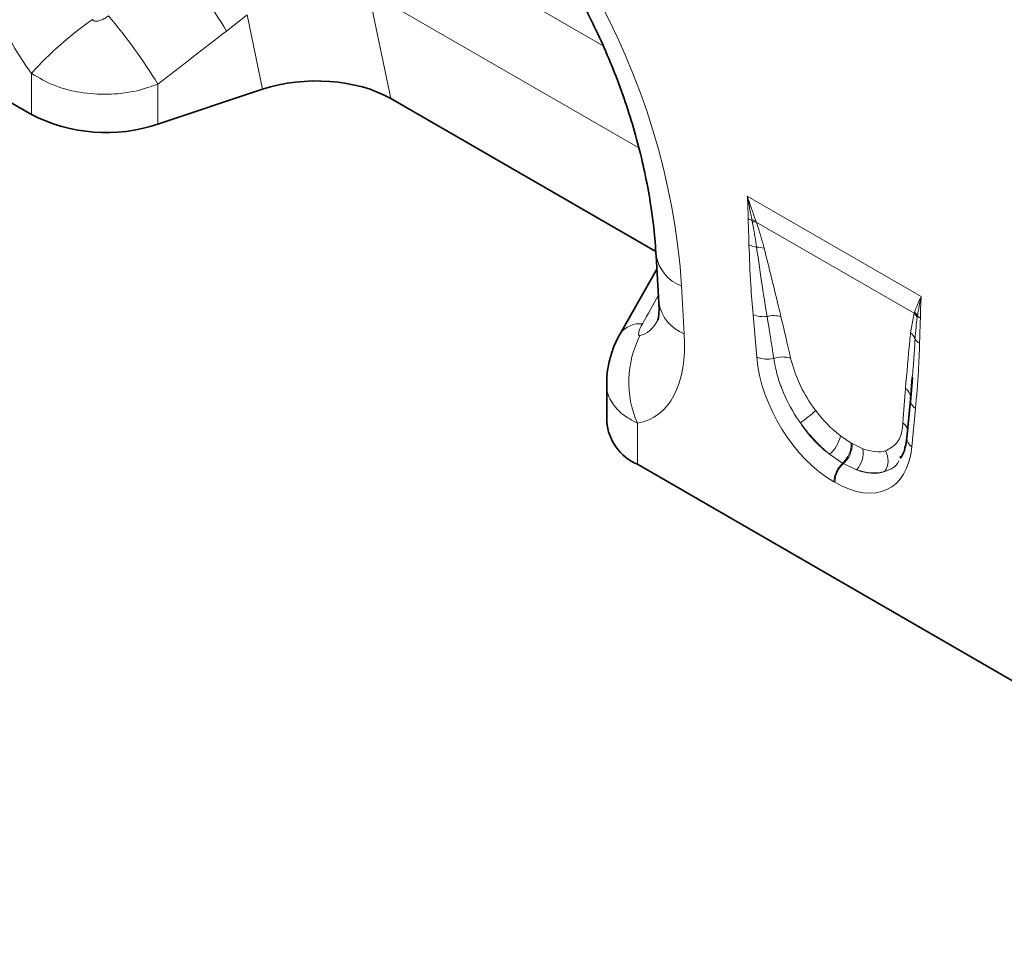
# Model space of a CAD drawing. Units: millimetres. Extents: x 15 to 416, y 5 to 292.
# Drawn here: x 329 to 351, y 195 to 217 of the extents above; entities that cross this region are included whole.
import ezdxf

# ---------------------------------------------------------------- set-up
doc = ezdxf.new("R2010")
doc.units = ezdxf.units.MM

msp = doc.modelspace()

# ---------------------------------------------------------------- linework, layer by layer
at = {"color": 7, "linetype": 'Continuous', "lineweight": 35}
for p, q in [((320.1505, 219.942), (329.1769, 214.7311)), ((334.4726, 215.3104), (332.074, 214.5109)), ((337.4098, 215.0973), (343.4844, 211.5905)), ((343.4903, 211.5027), (343.5543, 210.4087)), ((343.5085, 211.1904), (342.6646, 209.7032)), ((342.6722, 209.7172), (342.6646, 209.703)), ((342.3578, 208.5683), (342.3578, 207.6959)), ((349.3615, 208.7041), (349.3208, 208.2075)), ((349.3638, 208.704), (349.3222, 208.1485)), ((349.3195, 208.1976), (349.2354, 207.3219)), ((343.0607, 206.7162), (369.1979, 191.6275)), ((349.1021, 206.9064), (349.0817, 206.8578))]:
    msp.add_line(p, q, dxfattribs=at)
at = {"color": 8, "linetype": 'Continuous', "lineweight": 18}
for p, q in [((337.2881, 219.1889), (342.2793, 216.3075)), ((343.0931, 213.9667), (336.9043, 217.5395)), ((336.9043, 217.5395), (337.4098, 215.0973)), ((334.1191, 217.0183), (333.6466, 216.6457)), ((334.4726, 215.3104), (334.1191, 217.0183)), ((329.1769, 214.7311), (329.1769, 215.6745)), ((332.074, 215.4293), (332.074, 214.5109)), ((345.5802, 212.8616), (349.5677, 210.5596)), ((345.6945, 212.2729), (345.6874, 212.3104)), ((345.7724, 212.3044), (345.7859, 212.2678)), ((349.4065, 210.1777), (345.7859, 212.2678)), ((344.0726, 210.8031), (344.1366, 209.7092)), ((345.7972, 209.1718), (345.7131, 210.1446)), ((349.3229, 209.7312), (349.4065, 210.1777)), ((349.4065, 210.1777), (349.4145, 210.2018)), ((349.4813, 210.1202), (349.4771, 210.0893)), ((349.4348, 207.9961), (349.3507, 207.1203)), ((343.0607, 207.6596), (343.0607, 206.7162)), ((347.7139, 207.3722), (347.9629, 207.2049)), ((347.9629, 207.2049), (347.9842, 207.1926)), ((347.9842, 207.1926), (348.2286, 207.0751)), ((347.7638, 206.7442), (347.4647, 206.9478)), ((347.7852, 206.7318), (347.7638, 206.7442)), ((348.0819, 206.5915), (347.7852, 206.7318)), ((347.5846, 206.3036), (347.5633, 206.3159))]:
    msp.add_line(p, q, dxfattribs=at)
at = {"color": 7, "linetype": 'Continuous', "lineweight": 35, "flags": 128}
msp.add_lwpolyline([(349.3225, 208.2561), (349.3231, 208.2401), (349.3208, 208.2075)], dxfattribs=at)
at = {"color": 8, "linetype": 'Continuous', "lineweight": 18}
for centre, radius, start, end in [((322.3766, 209.6892), 13.2441, 31.68544, 39.89569), ((335.2427, 210.2258), 8.1536, 124.93774, 138.06752), ((320.7913, 208.4754), 13.2535, 31.64697, 40.00364), ((345.82, 212.744), 0.4534, 241.12716, 252.98899), ((345.7015, 211.9068), 0.4038, 79.88819, 92.00084), ((345.7176, 211.8649), 0.4086, 80.38292, 93.23844), ((345.8617, 212.2069), 0.5199, 242.15704, 262.51643), ((345.8194, 211.2214), 0.4707, 71.65524, 93.10128), ((344.3901, 211.6598), 0.9136, 189.97093, 249.66453), ((344.4538, 210.5654), 0.9131, 189.87794, 249.67338), ((345.9478, 210.7296), 0.6303, 248.13626, 277.81623), ((346.1809, 209.5456), 0.5786, 72.74568, 104.75546), ((349.1419, 209.894), 0.3879, 30.22811, 47.0021), ((349.1495, 209.9168), 0.3892, 31.52077, 47.09965), ((349.7016, 210.335), 0.3077, 224.28049, 239.80499), ((343.109, 209.3954), 0.5426, 82.97045, 143.61527), ((345.2294, 208.5999), 2.3638, 153.17094, 203.44203), ((349.1368, 209.4823), 0.3107, 21.11865, 53.22379), ((349.652, 209.7128), 0.2546, 207.73942, 241.11879), ((346.0381, 209.7885), 0.6621, 248.66191, 282.9308), ((346.3859, 208.571), 0.606, 71.92682, 109.23436), ((349.0499, 208.2252), 0.2743, 6.44669, 55.50498), ((349.5714, 208.2147), 0.2578, 194.83328, 238.01644), ((344.4367, 210.9624), 4.055, 305.57811, 311.97219), ((348.9846, 207.4261), 0.2861, 19.35735, 55.38862), ((346.9985, 207.5068), 0.7279, 309.82956, 349.3463), ((347.355, 207.1942), 0.608, 312.25398, 1.01592), ((347.3763, 207.1818), 0.608, 312.25398, 1.01592), ((349.4682, 207.3213), 0.2328, 179.8617, 239.698), ((347.6987, 206.9717), 0.5399, 315.2233, 11.03779), ((348.3722, 206.8024), 0.4344, 324.51751, 31.03576), ((348.1891, 206.2839), 0.6267, 132.74047, 177.07365), ((348.2105, 206.2716), 0.6267, 132.74047, 177.07365)]:
    msp.add_arc(centre, radius, start, end, dxfattribs=at)
at = {"color": 7, "linetype": 'Continuous', "lineweight": 35}
for centre, radius, start, end in [((330.8884, 218.0812), 3.762, 242.93848, 288.36912), ((343.5409, 207.8027), 1.1879, 185.1618, 246.15834)]:
    msp.add_arc(centre, radius, start, end, dxfattribs=at)
at = {"color": 8, "linetype": 'Continuous', "lineweight": 18}
for centre, major_axis, ratio, start_param, end_param in [((336.5522, 213.3034), (-4.1459, 9.9347), 0.6342914, 4.2078635, 5.5897767), ((330.7523, 217.5925), (-1.6142, 3.2498), 0.6500267, 0.844451, 1.8548536), ((280.027, 178.9441), (101.3333, 76.4624), 0.0202455, 5.2364447, 5.2546291), ((314.362, 159.5455), (56.7476, 101.7177), 0.0060713, 5.2340399, 5.2415776), ((346.3587, 206.1129), (-0.8713, 6.5319), 0.0392565, 5.1895611, 5.3647138), ((346.64, 206.3087), (-1.1793, 6.3735), 0.0772406, 5.1596094, 5.3347621), ((342.8995, 212.2128), (-0.189, 2.5498), 0.3755446, 3.1745774, 3.6603948), ((341.4853, 211.3964), (-1.9121, 3.6248), 0.5095742, 2.973168, 3.9835707), ((347.6781, 208.4475), (-1.2859, 2.2603), 0.6135319, 0.9276343, 2.3331657), ((349.6363, 204.579), (-0.0199, 5.7069), 0.0996332, 0.8246771, 0.9998298), ((347.8744, 208.5851), (-1.0499, 1.4671), 0.5335663, 1.6240435, 2.0885539), ((347.9609, 208.6108), (-1.0712, 1.9224), 0.6764728, 1.6890972, 2.1536076), ((347.593, 208.3893), (-1.2487, 1.815), 0.485622, 1.6368767, 2.1013872), ((347.4698, 208.5678), (-1.3698, 2.4), 0.5433152, 2.3923153, 3.7978467), ((347.8091, 208.6228), (-1.0795, 1.5277), 0.4962679, 2.5066185, 2.9711289), ((347.7527, 208.731), (-1.0456, 2.1507), 0.5325504, 2.6156507, 3.0801611), ((347.5278, 208.427), (-1.3997, 1.7725), 0.5072819, 2.481367, 2.9458774)]:
    msp.add_ellipse(centre, major_axis=major_axis, ratio=ratio, start_param=start_param, end_param=end_param, dxfattribs=at)
at = {"color": 7, "linetype": 'Continuous', "lineweight": 35}
msp.add_ellipse((335.6726, 214.1105), major_axis=(2.4297, 0.0294), ratio=0.5724625, start_param=0.7673414, end_param=2.0804068, dxfattribs=at)
for points, knots in [([(337.8057, 221.709), (337.8796, 221.6653), (338.0957, 221.5373), (338.4604, 221.2896), (338.8964, 220.9517), (339.3295, 220.5707), (339.756, 220.1492), (340.1729, 219.6889), (340.577, 219.1922), (340.9654, 218.6617), (341.3355, 218.0998), (341.6846, 217.5095), (342.01, 216.8938), (342.3094, 216.2562), (342.5803, 215.6004), (342.8204, 214.9305), (343.0276, 214.2508), (343.2001, 213.5663), (343.3362, 212.8819), (343.4329, 212.2142), (343.4748, 211.7582), (343.4888, 211.5267), (343.4903, 211.5027)], [0, 0, 0, 0, 0.0262218, 0.0767006, 0.1267127, 0.1764615, 0.2261697, 0.2760042, 0.3261251, 0.3767089, 0.4279174, 0.4798973, 0.5327774, 0.5866669, 0.6416526, 0.6977963, 0.7551335, 0.8136715, 0.8733894, 0.9342382, 0.9931747, 1, 1, 1, 1]), ([(343.5543, 210.4087), (343.556, 210.3685), (343.5606, 210.2594), (343.5529, 210.1242), (343.5354, 210.0282), (343.5326, 210.0211), (343.5314, 210.0178)], [0, 0, 0, 0, 0.1752239, 0.4752652, 0.758781, 1, 1, 1, 1]), ([(342.6751, 209.7168), (342.665, 209.7008), (342.5936, 209.5874), (342.4971, 209.3588), (342.4012, 209.0341), (342.3572, 208.7674), (342.3624, 208.6122), (342.3639, 208.5684)], [0, 0, 0, 0, 0.0471292, 0.3329996, 0.6143073, 0.8911112, 1, 1, 1, 1]), ([(349.2354, 207.3219), (349.2302, 207.2787), (349.2151, 207.1543), (349.1696, 206.9866), (349.1188, 206.8963), (349.0952, 206.8544)], [0, 0, 0, 0, 0.2222869, 0.6394453, 1, 1, 1, 1])]:
    msp.add_open_spline(points, degree=3, knots=knots, dxfattribs=at)
at = {"color": 8, "linetype": 'Continuous', "lineweight": 18}
for points, knots in [([(330.5732, 216.9099), (330.5802, 216.9025), (330.5933, 216.8885), (330.623, 216.876), (330.6573, 216.8713), (330.7122, 216.876), (330.7834, 216.8988), (330.8663, 216.9409), (330.9179, 216.9772), (330.9435, 216.9952)], [0, 0, 0, 0, 0.0747962, 0.1391836, 0.2318836, 0.3245576, 0.5379019, 0.7711035, 1, 1, 1, 1]), ([(332.074, 215.4293), (331.9155, 215.3739), (331.5791, 215.2562), (330.9889, 215.1813), (330.3346, 215.2111), (329.6901, 215.3692), (329.3426, 215.5759), (329.1769, 215.6745)], [0, 0, 0, 0, 0.1688745, 0.3583813, 0.5637317, 0.7919709, 1, 1, 1, 1]), ([(345.6011, 212.3469), (345.5998, 212.4153), (345.5973, 212.5521), (345.5894, 212.7223), (345.5827, 212.826), (345.5803, 212.8596), (345.5802, 212.8616)], [0, 0, 0, 0, 0.4034162, 0.8071216, 0.9884649, 1, 1, 1, 1]), ([(345.5802, 212.8616), (345.5809, 212.8595), (345.5881, 212.8377), (345.6204, 212.7402), (345.683, 212.5544), (345.7407, 212.393), (345.7724, 212.3044)], [0, 0, 0, 0, 0.0111071, 0.1147661, 0.5141526, 1, 1, 1, 1]), ([(345.6874, 212.3104), (345.6787, 212.3559), (345.6612, 212.4468), (345.6349, 212.5834), (345.6084, 212.7194), (345.5901, 212.8119), (345.5806, 212.8595), (345.5802, 212.8616)], [0, 0, 0, 0, 0.2519191, 0.5039409, 0.7462133, 0.988594, 1, 1, 1, 1]), ([(345.6188, 211.7472), (345.6172, 211.8192), (345.6138, 211.9654), (345.6054, 212.1667), (345.6023, 212.294), (345.6011, 212.3469)], [0, 0, 0, 0, 0.36133028, 0.73415823, 1, 1, 1, 1]), ([(345.7939, 211.6914), (345.7686, 211.8544), (345.7387, 212.0469), (345.7004, 212.2429), (345.6945, 212.2729)], [0, 0, 0, 0, 0.84696821, 1, 1, 1, 1]), ([(345.7859, 212.2678), (345.7984, 212.2323), (345.8699, 212.0297), (345.9234, 211.8316), (345.9676, 211.6682)], [0, 0, 0, 0, 0.1749517, 1, 1, 1, 1]), ([(345.7131, 210.1446), (345.6941, 210.3723), (345.6491, 210.9132), (345.6299, 211.4413), (345.6188, 211.7472)], [0, 0, 0, 0, 0.42085983, 1, 1, 1, 1]), ([(346.0335, 210.1052), (345.9971, 210.3305), (345.9114, 210.8617), (345.8369, 211.3882), (345.7939, 211.6914)], [0, 0, 0, 0, 0.4241593, 1, 1, 1, 1]), ([(345.9676, 211.6682), (346.0774, 211.2232), (346.2066, 210.6996), (346.3334, 210.1768), (346.3525, 210.0982)], [0, 0, 0, 0, 0.8497079, 1, 1, 1, 1]), ([(349.4145, 210.2018), (349.4352, 210.2602), (349.4729, 210.3666), (349.5284, 210.4842), (349.5598, 210.5448), (349.567, 210.5583), (349.5677, 210.5596)], [0, 0, 0, 0, 0.4858474, 0.88523388, 0.98886862, 1, 1, 1, 1]), ([(349.5677, 210.5596), (349.5673, 210.558), (349.5298, 210.414), (349.5054, 210.2662), (349.4813, 210.1202)], [0, 0, 0, 0, 0.0114291, 1, 1, 1, 1]), ([(349.5677, 210.5596), (349.5676, 210.5578), (349.5652, 210.527), (349.5585, 210.4311), (349.5506, 210.27), (349.5481, 210.1361), (349.5468, 210.0691)], [0, 0, 0, 0, 0.01153509, 0.19287837, 0.59627352, 1, 1, 1, 1]), ([(349.4771, 210.0893), (349.4664, 210.0096), (349.4447, 209.8481), (349.4327, 209.6796), (349.4267, 209.5943)], [0, 0, 0, 0, 0.4934795, 1, 1, 1, 1]), ([(343.1754, 209.9339), (343.1589, 209.9024), (343.1271, 209.8418), (343.0974, 209.7621), (343.0873, 209.708), (343.0914, 209.6822), (343.0988, 209.6706), (343.108, 209.6657), (343.1169, 209.6665), (343.1201, 209.6668)], [0, 0, 0, 0, 0.2871345, 0.5529548, 0.747575, 0.839203, 0.8867047, 0.960139, 1, 1, 1, 1]), ([(349.5468, 210.0691), (349.5467, 210.0609), (349.5458, 210.0029), (349.5412, 209.8706), (349.5336, 209.6868), (349.5305, 209.5505), (349.5291, 209.4899)], [0, 0, 0, 0, 0.04193895, 0.29750194, 0.6872281, 1, 1, 1, 1]), ([(349.2052, 208.4514), (349.2368, 208.8152), (349.274, 209.2434), (349.3165, 209.6675), (349.3229, 209.7312)], [0, 0, 0, 0, 0.849671, 1, 1, 1, 1]), ([(349.4267, 209.5943), (349.4181, 209.4504), (349.4003, 209.1508), (349.3748, 208.8569), (349.3615, 208.7041)], [0, 0, 0, 0, 0.480422, 1, 1, 1, 1]), ([(349.5291, 209.4899), (349.5219, 209.2763), (349.5048, 208.769), (349.4605, 208.2795), (349.4348, 207.9961)], [0, 0, 0, 0, 0.4209604, 1, 1, 1, 1]), ([(346.796, 207.6643), (346.7676, 207.706), (346.6016, 207.949), (346.4061, 208.3354), (346.2494, 208.7959), (346.2075, 209.0262), (346.1863, 209.1432)], [0, 0, 0, 0, 0.0898748, 0.5242088, 0.7582826, 1, 1, 1, 1]), ([(346.5739, 209.1471), (346.6302, 208.9547), (346.7372, 208.5896), (346.9795, 208.1759), (347.124, 207.9808), (347.1486, 207.9476)], [0, 0, 0, 0, 0.48010579, 0.91138401, 1, 1, 1, 1]), ([(343.0607, 207.6596), (342.9422, 207.7228), (342.696, 207.854), (342.4601, 208.1407), (342.3384, 208.3894), (342.3684, 208.543), (342.3734, 208.5686)], [0, 0, 0, 0, 0.28446, 0.5907515, 0.9317209, 1, 1, 1, 1]), ([(348.7444, 207.0264), (348.8374, 207.0733), (349.0239, 207.1675), (349.1252, 207.4327), (349.1426, 207.6149), (349.1471, 207.6616)], [0, 0, 0, 0, 0.4251552, 0.8528067, 1, 1, 1, 1]), ([(349.0547, 206.7933), (349.0535, 206.7906), (348.994, 206.647), (348.8587, 206.5982), (348.7259, 206.5502)], [0, 0, 0, 0, 0.0186689, 1, 1, 1, 1])]:
    msp.add_open_spline(points, degree=3, knots=knots, dxfattribs=at)

doc.saveas('drawing.dxf')
